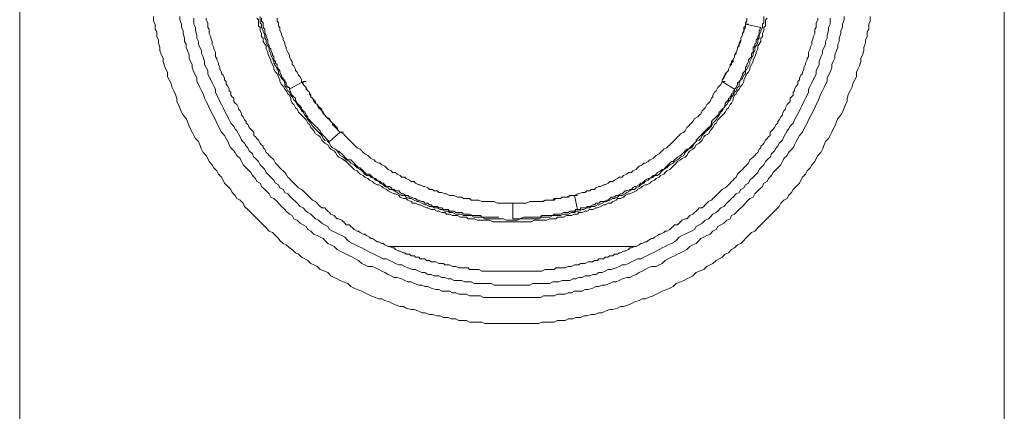
# Model space of a CAD drawing. Units: inches. Extents: x -122 to 932, y -475 to 275.
# Drawn here: x 355 to 393, y 53 to 69 of the extents above; entities that cross this region are included whole.
import ezdxf

# ---------------------------------------------------------------- set-up
doc = ezdxf.new("R2010")
doc.units = ezdxf.units.IN
doc.header["$MEASUREMENT"] = 0
doc.layers.add('图层 1', color=7, linetype='Continuous')

msp = doc.modelspace()

# ---------------------------------------------------------------- linework, layer by layer
at = {"layer": '图层 1', "color": 7, "lineweight": 9}
for points in [[(354.794, 107.809), (354.794, -41.095)], [(393.445, -41.095), (393.445, 107.809)]]:
    msp.add_lwpolyline(points, dxfattribs=at)
at = {"layer": '图层 1', "color": 7, "lineweight": 5}
for points in [[(360.051, 68.666), (360.051, 68.482), (360.117, 68.36), (360.117, 68.176), (360.174, 68.063), (360.174, 67.875), (360.237, 67.757), (360.237, 67.634), (360.294, 67.451), (360.294, 67.333), (360.357, 67.149), (360.423, 67.027), (360.423, 66.908), (360.48, 66.729), (360.536, 66.602), (360.6, 66.484), (360.6, 66.301), (360.657, 66.178), (360.722, 66.06), (360.779, 65.881), (360.842, 65.754), (360.899, 65.636), (360.963, 65.461), (360.963, 65.33), (361.022, 65.212), (361.085, 65.09), (361.142, 64.91), (361.205, 64.792), (361.328, 64.67), (361.385, 64.548), (361.448, 64.368), (361.505, 64.242), (361.57, 64.128), (361.627, 64.005), (361.691, 63.879), (361.811, 63.765), (361.87, 63.638), (361.933, 63.459), (361.99, 63.336), (362.11, 63.214), (362.174, 63.096), (362.233, 62.974), (362.353, 62.851), (362.41, 62.733), (362.539, 62.611), (362.596, 62.488), (362.716, 62.366), (362.775, 62.252), (362.838, 62.125), (362.959, 62.003), (363.081, 61.885), (363.138, 61.763), (363.258, 61.649), (363.324, 61.522), (363.444, 61.461), (363.564, 61.343), (363.621, 61.22), (363.743, 61.098), (363.864, 60.98), (363.927, 60.919), (364.049, 60.792), (364.17, 60.674), (364.292, 60.556), (364.349, 60.495), (364.469, 60.372), (364.591, 60.25), (364.712, 60.189), (364.834, 60.075), (364.954, 59.953), (365.011, 59.887), (365.134, 59.769), (365.254, 59.708), (365.383, 59.59), (365.496, 59.524), (365.617, 59.402), (365.739, 59.34), (365.859, 59.227), (365.982, 59.161), (366.102, 59.096), (366.222, 58.982), (366.345, 58.921), (366.465, 58.859), (366.587, 58.741), (366.771, 58.676), (366.893, 58.619), (367.014, 58.497), (367.136, 58.435), (367.256, 58.379), (367.37, 58.313), (367.499, 58.256), (367.676, 58.191), (367.798, 58.073), (367.919, 58.016), (368.041, 57.954), (368.218, 57.893), (368.341, 57.828), (368.461, 57.771), (368.583, 57.714), (368.767, 57.648), (368.887, 57.587), (369.009, 57.587), (369.13, 57.53), (369.309, 57.474), (369.429, 57.408), (369.552, 57.351), (369.735, 57.286), (369.858, 57.286), (369.971, 57.224), (370.157, 57.168), (370.277, 57.168), (370.457, 57.111), (370.577, 57.045), (370.699, 57.045), (370.883, 56.98), (371.005, 56.98), (371.182, 56.923), (371.305, 56.923), (371.425, 56.866), (371.611, 56.866), (371.731, 56.805), (371.91, 56.805), (372.031, 56.739), (372.216, 56.739), (372.33, 56.739), (372.452, 56.682), (372.636, 56.682), (372.759, 56.682), (372.936, 56.682), (373.058, 56.625), (373.242, 56.625), (373.364, 56.625), (373.541, 56.625), (373.664, 56.625), (373.847, 56.625), (373.97, 56.625), (374.09, 56.625), (374.269, 56.625), (374.389, 56.625), (374.575, 56.625), (374.695, 56.625), (374.875, 56.625), (374.995, 56.625), (375.174, 56.625), (375.294, 56.682), (375.48, 56.682), (375.6, 56.682), (375.78, 56.682), (375.9, 56.739), (376.022, 56.739), (376.206, 56.739), (376.328, 56.805), (376.505, 56.805), (376.628, 56.866), (376.807, 56.866), (376.934, 56.923), (377.054, 56.923), (377.233, 56.98), (377.354, 56.98), (377.533, 57.045), (377.653, 57.045), (377.775, 57.111), (377.959, 57.168), (378.081, 57.168), (378.259, 57.224), (378.381, 57.286), (378.501, 57.286), (378.687, 57.351), (378.807, 57.408), (378.93, 57.474), (379.107, 57.53), (379.229, 57.587), (379.349, 57.587), (379.47, 57.648), (379.655, 57.714), (379.776, 57.771), (379.892, 57.828), (380.012, 57.893), (380.198, 57.954), (380.318, 58.016), (380.44, 58.073), (380.56, 58.191), (380.74, 58.256), (380.86, 58.313), (380.982, 58.379), (381.103, 58.435), (381.223, 58.497), (381.345, 58.619), (381.465, 58.676), (381.651, 58.741), (381.765, 58.859), (381.894, 58.921), (382.008, 58.982), (382.137, 59.096), (382.25, 59.161), (382.37, 59.227), (382.493, 59.34), (382.613, 59.402), (382.736, 59.524), (382.856, 59.59), (382.976, 59.708), (383.098, 59.769), (383.219, 59.887), (383.282, 59.953), (383.404, 60.075), (383.525, 60.189), (383.647, 60.25), (383.767, 60.372), (383.89, 60.495), (383.947, 60.556), (384.067, 60.674), (384.189, 60.792), (384.31, 60.919), (384.366, 60.98), (384.489, 61.098), (384.609, 61.22), (384.672, 61.343), (384.795, 61.461), (384.915, 61.522), (384.972, 61.649), (385.094, 61.763), (385.158, 61.885), (385.278, 62.003), (385.4, 62.125), (385.457, 62.252), (385.521, 62.366), (385.643, 62.488), (385.7, 62.611), (385.82, 62.733), (385.883, 62.851), (386.006, 62.974), (386.063, 63.096), (386.126, 63.214), (386.246, 63.336), (386.305, 63.459), (386.369, 63.638), (386.426, 63.765), (386.548, 63.879), (386.611, 64.005), (386.668, 64.128), (386.725, 64.242), (386.788, 64.368), (386.854, 64.548), (386.911, 64.67), (387.031, 64.792), (387.095, 64.91), (387.154, 65.09), (387.21, 65.212), (387.274, 65.33), (387.274, 65.461), (387.331, 65.636), (387.396, 65.754), (387.453, 65.881), (387.516, 66.06), (387.573, 66.178), (387.637, 66.301), (387.637, 66.484), (387.693, 66.602), (387.759, 66.729), (387.816, 66.908), (387.816, 67.027), (387.879, 67.149), (387.936, 67.333), (387.936, 67.451), (388, 67.634), (388, 67.757), (388.059, 67.875), (388.059, 68.063), (388.122, 68.176), (388.122, 68.36), (388.179, 68.482), (388.179, 68.666)], [(361.085, 68.666), (361.085, 68.539), (361.142, 68.36), (361.142, 68.238), (361.205, 68.12), (361.205, 67.997), (361.264, 67.818), (361.264, 67.691), (361.328, 67.577), (361.328, 67.451), (361.385, 67.333), (361.448, 67.149), (361.448, 67.027), (361.505, 66.908), (361.57, 66.786), (361.57, 66.664), (361.627, 66.484), (361.691, 66.366), (361.747, 66.244), (361.747, 66.121), (361.811, 66.003), (361.87, 65.881), (361.933, 65.754), (361.99, 65.636), (362.053, 65.461), (362.11, 65.33), (362.174, 65.212), (362.233, 65.09), (362.296, 64.967), (362.353, 64.849), (362.41, 64.727), (362.475, 64.613), (362.539, 64.486), (362.596, 64.368), (362.652, 64.242), (362.716, 64.128), (362.838, 64.005), (362.895, 63.879), (362.959, 63.765), (363.018, 63.638), (363.081, 63.52), (363.201, 63.393), (363.258, 63.336), (363.324, 63.214), (363.444, 63.096), (363.501, 62.974), (363.564, 62.851), (363.686, 62.733), (363.743, 62.672), (363.864, 62.545), (363.927, 62.431), (364.049, 62.309), (364.106, 62.191), (364.229, 62.125), (364.292, 62.003), (364.412, 61.885), (364.469, 61.824), (364.591, 61.706), (364.655, 61.583), (364.775, 61.522), (364.898, 61.404), (364.954, 61.343), (365.077, 61.22), (365.197, 61.098), (365.254, 61.037), (365.383, 60.919), (365.496, 60.858), (365.56, 60.735), (365.68, 60.674), (365.803, 60.556), (365.923, 60.495), (366.045, 60.429), (366.102, 60.315), (366.222, 60.25), (366.345, 60.132), (366.465, 60.075), (366.587, 60.009), (366.708, 59.953), (366.83, 59.83), (366.893, 59.769), (367.014, 59.708), (367.136, 59.646), (367.256, 59.524), (367.37, 59.467), (367.499, 59.402), (367.613, 59.34), (367.735, 59.284), (367.855, 59.227), (367.975, 59.161), (368.098, 59.096), (368.218, 58.982), (368.341, 58.921), (368.461, 58.859), (368.647, 58.859), (368.767, 58.803), (368.887, 58.741), (369.009, 58.676), (369.13, 58.619), (369.252, 58.553), (369.372, 58.497), (369.493, 58.435), (369.615, 58.435), (369.794, 58.379), (369.914, 58.313), (370.035, 58.256), (370.157, 58.256), (370.277, 58.191), (370.457, 58.134), (370.577, 58.134), (370.699, 58.073), (370.819, 58.073), (370.94, 58.016), (371.126, 57.954), (371.246, 57.954), (371.368, 57.893), (371.488, 57.893), (371.668, 57.893), (371.788, 57.828), (371.91, 57.828), (372.031, 57.771), (372.216, 57.771), (372.33, 57.771), (372.452, 57.714), (372.573, 57.714), (372.759, 57.714), (372.879, 57.714), (372.999, 57.648), (373.121, 57.648), (373.301, 57.648), (373.421, 57.648), (373.541, 57.648), (373.727, 57.648), (373.847, 57.648), (373.97, 57.648), (374.09, 57.648), (374.269, 57.648), (374.389, 57.648), (374.512, 57.648), (374.695, 57.648), (374.818, 57.648), (374.931, 57.648), (375.117, 57.648), (375.237, 57.648), (375.36, 57.714), (375.48, 57.714), (375.657, 57.714), (375.78, 57.714), (375.9, 57.771), (376.022, 57.771), (376.206, 57.771), (376.328, 57.828), (376.449, 57.828), (376.571, 57.893), (376.748, 57.893), (376.87, 57.893), (376.991, 57.954), (377.113, 57.954), (377.29, 58.016), (377.41, 58.073), (377.533, 58.073), (377.653, 58.134), (377.775, 58.134), (377.959, 58.191), (378.081, 58.256), (378.202, 58.256), (378.324, 58.313), (378.444, 58.379), (378.624, 58.435), (378.744, 58.435), (378.866, 58.497), (378.987, 58.553), (379.107, 58.619), (379.229, 58.676), (379.349, 58.741), (379.47, 58.803), (379.592, 58.859), (379.776, 58.859), (379.892, 58.921), (380.012, 58.982), (380.134, 59.096), (380.254, 59.161), (380.377, 59.227), (380.497, 59.284), (380.619, 59.34), (380.74, 59.402), (380.86, 59.467), (380.982, 59.524), (381.103, 59.646), (381.223, 59.708), (381.345, 59.769), (381.409, 59.83), (381.529, 59.953), (381.651, 60.009), (381.765, 60.075), (381.894, 60.132), (382.008, 60.25), (382.137, 60.315), (382.193, 60.429), (382.314, 60.495), (382.436, 60.556), (382.556, 60.674), (382.677, 60.735), (382.736, 60.858), (382.856, 60.919), (382.976, 61.037), (383.042, 61.098), (383.162, 61.22), (383.282, 61.343), (383.341, 61.404), (383.461, 61.522), (383.584, 61.583), (383.647, 61.706), (383.767, 61.824), (383.824, 61.885), (383.947, 62.003), (384.01, 62.125), (384.13, 62.191), (384.189, 62.309), (384.31, 62.431), (384.366, 62.545), (384.489, 62.672), (384.552, 62.733), (384.672, 62.851), (384.736, 62.974), (384.795, 63.096), (384.915, 63.214), (384.972, 63.336), (385.035, 63.393), (385.158, 63.52), (385.215, 63.638), (385.278, 63.765), (385.337, 63.879), (385.4, 64.005), (385.521, 64.128), (385.577, 64.242), (385.643, 64.368), (385.7, 64.486), (385.763, 64.613), (385.82, 64.727), (385.883, 64.849), (385.94, 64.967), (386.006, 65.09), (386.063, 65.212), (386.126, 65.33), (386.183, 65.461), (386.246, 65.636), (386.305, 65.754), (386.369, 65.881), (386.426, 66.003), (386.489, 66.121), (386.489, 66.244), (386.548, 66.366), (386.611, 66.484), (386.668, 66.664), (386.668, 66.786), (386.725, 66.908), (386.788, 67.027), (386.788, 67.149), (386.854, 67.333), (386.911, 67.451), (386.911, 67.577), (386.968, 67.691), (386.968, 67.818), (387.031, 67.997), (387.031, 68.12), (387.095, 68.238), (387.095, 68.36), (387.154, 68.539), (387.154, 68.666)], [(361.627, 68.605), (361.627, 68.482), (361.627, 68.36), (361.691, 68.238), (361.691, 68.12), (361.747, 67.932), (361.747, 67.818), (361.811, 67.691), (361.811, 67.577), (361.87, 67.451), (361.933, 67.333), (361.933, 67.215), (361.99, 67.088), (362.053, 66.908), (362.053, 66.786), (362.11, 66.664), (362.174, 66.546), (362.174, 66.423), (362.233, 66.301), (362.296, 66.178), (362.353, 66.06), (362.41, 65.938), (362.475, 65.815), (362.475, 65.702), (362.539, 65.575), (362.596, 65.461), (362.652, 65.33), (362.716, 65.212), (362.775, 65.09), (362.838, 64.967), (362.895, 64.849), (362.959, 64.727), (363.018, 64.613), (363.081, 64.486), (363.201, 64.368), (363.258, 64.242), (363.324, 64.185), (363.38, 64.062), (363.444, 63.944), (363.501, 63.822), (363.621, 63.699), (363.686, 63.581), (363.743, 63.52), (363.807, 63.393), (363.927, 63.28), (363.986, 63.153), (364.049, 63.096), (364.17, 62.974), (364.229, 62.851), (364.349, 62.733), (364.412, 62.672), (364.469, 62.545), (364.591, 62.431), (364.655, 62.366), (364.775, 62.252), (364.834, 62.125), (364.954, 62.069), (365.011, 61.946), (365.134, 61.885), (365.197, 61.763), (365.317, 61.706), (365.44, 61.583), (365.496, 61.522), (365.617, 61.404), (365.68, 61.343), (365.803, 61.22), (365.923, 61.164), (366.045, 61.037), (366.102, 60.98), (366.222, 60.919), (366.345, 60.792), (366.408, 60.735), (366.528, 60.674), (366.651, 60.556), (366.771, 60.495), (366.893, 60.429), (366.95, 60.315), (367.07, 60.25), (367.193, 60.189), (367.313, 60.132), (367.433, 60.075), (367.556, 60.009), (367.676, 59.887), (367.735, 59.83), (367.855, 59.769), (367.975, 59.708), (368.098, 59.646), (368.218, 59.59), (368.341, 59.524), (368.461, 59.467), (368.583, 59.402), (368.703, 59.34), (368.824, 59.284), (368.946, 59.227), (369.066, 59.161), (369.187, 59.161), (369.309, 59.096), (369.429, 59.047), (369.552, 58.982), (369.672, 58.921), (369.794, 58.921), (369.914, 58.859), (370.035, 58.803), (370.214, 58.741), (370.334, 58.741), (370.457, 58.676), (370.577, 58.619), (370.699, 58.619), (370.819, 58.553), (370.94, 58.553), (371.062, 58.497), (371.246, 58.497), (371.368, 58.435), (371.488, 58.435), (371.611, 58.379), (371.731, 58.379), (371.847, 58.313), (371.974, 58.313), (372.153, 58.313), (372.273, 58.256), (372.393, 58.256), (372.516, 58.256), (372.636, 58.191), (372.815, 58.191), (372.936, 58.191), (373.058, 58.191), (373.178, 58.191), (373.301, 58.191), (373.421, 58.134), (373.607, 58.134), (373.727, 58.134), (373.847, 58.134), (373.97, 58.134), (374.09, 58.134), (374.269, 58.134), (374.389, 58.134), (374.512, 58.134), (374.632, 58.134), (374.818, 58.134), (374.931, 58.191), (375.054, 58.191), (375.174, 58.191), (375.294, 58.191), (375.417, 58.191), (375.6, 58.191), (375.723, 58.256), (375.843, 58.256), (375.963, 58.256), (376.086, 58.313), (376.265, 58.313), (376.385, 58.313), (376.505, 58.379), (376.628, 58.379), (376.748, 58.435), (376.87, 58.435), (376.991, 58.497), (377.176, 58.497), (377.29, 58.553), (377.41, 58.553), (377.533, 58.619), (377.653, 58.619), (377.775, 58.676), (377.896, 58.741), (378.018, 58.741), (378.202, 58.803), (378.324, 58.859), (378.444, 58.921), (378.565, 58.921), (378.687, 58.982), (378.807, 59.047), (378.93, 59.096), (379.05, 59.161), (379.172, 59.161), (379.293, 59.227), (379.406, 59.284), (379.535, 59.34), (379.655, 59.402), (379.776, 59.467), (379.892, 59.524), (380.012, 59.59), (380.134, 59.646), (380.254, 59.708), (380.377, 59.769), (380.497, 59.83), (380.56, 59.887), (380.683, 60.009), (380.803, 60.075), (380.923, 60.132), (381.046, 60.189), (381.166, 60.25), (381.288, 60.315), (381.345, 60.429), (381.465, 60.495), (381.588, 60.556), (381.708, 60.674), (381.831, 60.735), (381.894, 60.792), (382.008, 60.919), (382.137, 60.98), (382.193, 61.037), (382.314, 61.164), (382.436, 61.22), (382.556, 61.343), (382.613, 61.404), (382.736, 61.522), (382.799, 61.583), (382.919, 61.706), (383.042, 61.763), (383.098, 61.885), (383.219, 61.946), (383.282, 62.069), (383.404, 62.125), (383.461, 62.252), (383.584, 62.366), (383.647, 62.431), (383.767, 62.545), (383.824, 62.672), (383.89, 62.733), (384.01, 62.851), (384.067, 62.974), (384.189, 63.096), (384.253, 63.153), (384.31, 63.28), (384.43, 63.393), (384.489, 63.52), (384.552, 63.581), (384.609, 63.699), (384.736, 63.822), (384.795, 63.944), (384.852, 64.062), (384.915, 64.185), (384.972, 64.242), (385.035, 64.368), (385.158, 64.486), (385.215, 64.613), (385.278, 64.727), (385.337, 64.849), (385.4, 64.967), (385.457, 65.09), (385.521, 65.212), (385.577, 65.33), (385.643, 65.461), (385.7, 65.575), (385.763, 65.702), (385.763, 65.815), (385.82, 65.938), (385.883, 66.06), (385.94, 66.178), (386.006, 66.301), (386.063, 66.423), (386.063, 66.546), (386.126, 66.664), (386.183, 66.786), (386.183, 66.908), (386.246, 67.088), (386.305, 67.215), (386.305, 67.333), (386.369, 67.451), (386.426, 67.577), (386.426, 67.691), (386.489, 67.818), (386.489, 67.932), (386.548, 68.12), (386.548, 68.238), (386.611, 68.36), (386.611, 68.482), (386.611, 68.605)], [(362.11, 68.605), (362.11, 68.539), (362.174, 68.417), (362.174, 68.36), (362.174, 68.238), (362.233, 68.176), (362.233, 68.063), (362.233, 67.997), (362.296, 67.875), (362.296, 67.818), (362.353, 67.691), (362.353, 67.634), (362.353, 67.577), (362.41, 67.451), (362.41, 67.394), (362.475, 67.271), (362.475, 67.215), (362.475, 67.088), (362.539, 67.027), (362.539, 66.97), (362.596, 66.843), (362.596, 66.786), (362.652, 66.664), (362.652, 66.602), (362.716, 66.484), (362.716, 66.423), (362.775, 66.366), (362.838, 66.244), (362.838, 66.178), (362.895, 66.121), (362.895, 66.003), (362.959, 65.938), (363.018, 65.815), (363.018, 65.754), (363.081, 65.702), (363.081, 65.575), (363.138, 65.518), (363.201, 65.461), (363.201, 65.33), (363.258, 65.273), (363.324, 65.212), (363.38, 65.09), (363.38, 65.033), (363.444, 64.967), (363.501, 64.849), (363.501, 64.792), (363.564, 64.727), (363.621, 64.613), (363.686, 64.548), (363.686, 64.486), (363.743, 64.425), (363.807, 64.307), (363.864, 64.242), (363.927, 64.185), (363.986, 64.128), (363.986, 64.005), (364.049, 63.944), (364.106, 63.879), (364.17, 63.822), (364.229, 63.699), (364.292, 63.638), (364.349, 63.581), (364.349, 63.52), (364.412, 63.459), (364.469, 63.336), (364.535, 63.28), (364.591, 63.214), (364.655, 63.153), (364.712, 63.096), (364.775, 63.039), (364.834, 62.917), (364.898, 62.851), (364.954, 62.794), (365.011, 62.733), (365.077, 62.672), (365.134, 62.611), (365.197, 62.545), (365.254, 62.488), (365.317, 62.366), (365.383, 62.309), (365.44, 62.252), (365.496, 62.191), (365.56, 62.125), (365.617, 62.069), (365.68, 62.003), (365.739, 61.946), (365.859, 61.885), (365.923, 61.824), (365.982, 61.763), (366.045, 61.706), (366.102, 61.649), (366.165, 61.583), (366.222, 61.522), (366.288, 61.461), (366.408, 61.404), (366.465, 61.343), (366.528, 61.277), (366.587, 61.22), (366.651, 61.164), (366.771, 61.164), (366.83, 61.098), (366.893, 61.037), (366.95, 60.98), (367.014, 60.919), (367.136, 60.858), (367.193, 60.792), (367.256, 60.735), (367.313, 60.735), (367.433, 60.674), (367.499, 60.617), (367.556, 60.556), (367.613, 60.495), (367.735, 60.495), (367.798, 60.429), (367.855, 60.372), (367.919, 60.315), (368.041, 60.25), (368.098, 60.25), (368.161, 60.189), (368.282, 60.132), (368.341, 60.132), (368.404, 60.075), (368.524, 60.009), (368.583, 59.953), (368.647, 59.953), (368.767, 59.887), (368.824, 59.83), (368.887, 59.83), (369.009, 59.769), (369.066, 59.769), (369.13, 59.708), (369.252, 59.646)], [(364.106, 68.605), (364.17, 68.539), (364.17, 68.417), (364.17, 68.299), (364.229, 68.238), (364.229, 68.12), (364.292, 67.997), (364.292, 67.875), (364.349, 67.818), (364.349, 67.691), (364.412, 67.577), (364.469, 67.512), (364.469, 67.394), (364.535, 67.271), (364.535, 67.215), (364.591, 67.088), (364.655, 66.97), (364.655, 66.908), (364.712, 66.786), (364.775, 66.664), (364.775, 66.602), (364.834, 66.484), (364.898, 66.423), (364.954, 66.301), (365.011, 66.178), (365.011, 66.121), (365.077, 66.003), (365.134, 65.938), (365.197, 65.815), (365.254, 65.754), (365.317, 65.636), (365.383, 65.575), (365.44, 65.461), (365.44, 65.396), (365.496, 65.273), (365.56, 65.212), (365.617, 65.09), (365.68, 65.033), (365.739, 64.91), (365.803, 64.849), (365.923, 64.727), (365.982, 64.67), (366.045, 64.613), (366.102, 64.486), (366.165, 64.425), (366.222, 64.307), (366.288, 64.242), (366.345, 64.185), (366.408, 64.062), (366.528, 64.005), (366.587, 63.944), (366.651, 63.822), (366.708, 63.765), (366.771, 63.699), (366.893, 63.638), (366.95, 63.52), (367.014, 63.459), (367.136, 63.393), (367.193, 63.336), (367.256, 63.214), (367.313, 63.153), (367.433, 63.096), (367.499, 63.039), (367.613, 62.974), (367.676, 62.917), (367.735, 62.851), (367.855, 62.733), (367.919, 62.672), (368.041, 62.611), (368.098, 62.545), (368.161, 62.488), (368.282, 62.431), (368.341, 62.366), (368.461, 62.309), (368.524, 62.252), (368.647, 62.191), (368.703, 62.125), (368.824, 62.069), (368.887, 62.069), (369.009, 62.003), (369.066, 61.946), (369.187, 61.885), (369.252, 61.824), (369.372, 61.763), (369.493, 61.706), (369.552, 61.706), (369.672, 61.649), (369.735, 61.583), (369.858, 61.522), (369.971, 61.522), (370.035, 61.461), (370.157, 61.404), (370.214, 61.343), (370.334, 61.343), (370.457, 61.277), (370.52, 61.277), (370.64, 61.22), (370.763, 61.164), (370.819, 61.164), (370.94, 61.098), (371.062, 61.098), (371.182, 61.037), (371.246, 61.037), (371.368, 60.98), (371.488, 60.98), (371.547, 60.919), (371.668, 60.919), (371.788, 60.858), (371.91, 60.858), (371.974, 60.858), (372.094, 60.792), (372.216, 60.792), (372.33, 60.792), (372.393, 60.735), (372.516, 60.735), (372.636, 60.735), (372.759, 60.674), (372.815, 60.674), (372.936, 60.674), (373.058, 60.674), (373.178, 60.674), (373.242, 60.674), (373.364, 60.617), (373.484, 60.617), (373.607, 60.617), (373.664, 60.617), (373.784, 60.617), (373.906, 60.617), (374.026, 60.617), (374.09, 60.617), (374.21, 60.617), (374.332, 60.617), (374.446, 60.617), (374.575, 60.617), (374.632, 60.617), (374.752, 60.617), (374.875, 60.617), (374.995, 60.674), (375.054, 60.674), (375.174, 60.674), (375.294, 60.674), (375.417, 60.674), (375.48, 60.674), (375.6, 60.735), (375.723, 60.735), (375.843, 60.735), (375.9, 60.792), (376.022, 60.792), (376.142, 60.792), (376.265, 60.858), (376.328, 60.858), (376.449, 60.858), (376.571, 60.919), (376.691, 60.919), (376.748, 60.98), (376.87, 60.98), (376.991, 61.037), (377.054, 61.037), (377.176, 61.098), (377.29, 61.098), (377.41, 61.164), (377.476, 61.164), (377.596, 61.22), (377.716, 61.277), (377.775, 61.277), (377.896, 61.343), (378.018, 61.343), (378.081, 61.404), (378.202, 61.461), (378.259, 61.522), (378.381, 61.522), (378.501, 61.583), (378.565, 61.649), (378.687, 61.706), (378.744, 61.706), (378.866, 61.763), (378.987, 61.824), (379.05, 61.885), (379.172, 61.946), (379.229, 62.003), (379.349, 62.069), (379.406, 62.069), (379.535, 62.125), (379.592, 62.191), (379.712, 62.252), (379.776, 62.309), (379.892, 62.366), (379.955, 62.431), (380.077, 62.488), (380.134, 62.545), (380.198, 62.611), (380.318, 62.672), (380.377, 62.733), (380.497, 62.851), (380.56, 62.917), (380.619, 62.974), (380.74, 63.039), (380.803, 63.096), (380.923, 63.153), (380.982, 63.214), (381.046, 63.336), (381.103, 63.393), (381.223, 63.459), (381.288, 63.52), (381.345, 63.638), (381.465, 63.699), (381.529, 63.765), (381.588, 63.822), (381.651, 63.944), (381.708, 64.005), (381.831, 64.062), (381.894, 64.185), (381.951, 64.242), (382.008, 64.307), (382.071, 64.425), (382.137, 64.486), (382.193, 64.613), (382.25, 64.67), (382.314, 64.727), (382.436, 64.849), (382.493, 64.91), (382.556, 65.033), (382.613, 65.09), (382.677, 65.212), (382.736, 65.273), (382.799, 65.396), (382.799, 65.461), (382.856, 65.575), (382.919, 65.636), (382.976, 65.754), (383.042, 65.815), (383.098, 65.938), (383.162, 66.003), (383.219, 66.121), (383.219, 66.178), (383.282, 66.301), (383.341, 66.423), (383.404, 66.484), (383.461, 66.602), (383.461, 66.664), (383.525, 66.786), (383.584, 66.908), (383.584, 66.97), (383.647, 67.088), (383.704, 67.215), (383.704, 67.271), (383.767, 67.394), (383.767, 67.512), (383.824, 67.577), (383.89, 67.691), (383.89, 67.818), (383.947, 67.875), (383.947, 67.997), (384.01, 68.12), (384.01, 68.238), (384.067, 68.299), (384.067, 68.417), (384.067, 68.539), (384.13, 68.605)], [(364.229, 68.666), (364.229, 68.539), (364.229, 68.417), (364.292, 68.36), (364.292, 68.238), (364.349, 68.12), (364.349, 68.063), (364.412, 67.932), (364.412, 67.818), (364.469, 67.757), (364.469, 67.634), (364.535, 67.512), (364.591, 67.451), (364.591, 67.333), (364.655, 67.215), (364.655, 67.149), (364.712, 67.027), (364.775, 66.908), (364.775, 66.843), (364.834, 66.729), (364.898, 66.602), (364.954, 66.546), (364.954, 66.423), (365.011, 66.366), (365.077, 66.244), (365.134, 66.178), (365.197, 66.06), (365.197, 65.938), (365.254, 65.881), (365.317, 65.754), (365.383, 65.702), (365.44, 65.575), (365.496, 65.518), (365.56, 65.396), (365.617, 65.33), (365.68, 65.212), (365.739, 65.155), (365.803, 65.09), (365.859, 64.967), (365.923, 64.91), (365.982, 64.792), (366.045, 64.727), (366.102, 64.613), (366.165, 64.548), (366.222, 64.486), (366.288, 64.368), (366.345, 64.307), (366.408, 64.242), (366.528, 64.128), (366.587, 64.062), (366.651, 64.005), (366.708, 63.879), (366.771, 63.822), (366.893, 63.765), (366.95, 63.699), (367.014, 63.581), (367.07, 63.52), (367.193, 63.459), (367.256, 63.393), (367.313, 63.336), (367.37, 63.214), (367.499, 63.153), (367.556, 63.096), (367.613, 63.039), (367.735, 62.974), (367.798, 62.917), (367.919, 62.851), (367.975, 62.794), (368.041, 62.733), (368.161, 62.672), (368.218, 62.611), (368.341, 62.488), (368.404, 62.431), (368.524, 62.431), (368.583, 62.366), (368.703, 62.309), (368.767, 62.252), (368.887, 62.191), (368.946, 62.125), (369.066, 62.069), (369.13, 62.003), (369.252, 61.946), (369.309, 61.885), (369.429, 61.885), (369.493, 61.824), (369.615, 61.763), (369.672, 61.706), (369.794, 61.649), (369.914, 61.649), (369.971, 61.583), (370.094, 61.522), (370.157, 61.522), (370.277, 61.461), (370.4, 61.404), (370.457, 61.404), (370.577, 61.343), (370.699, 61.277), (370.763, 61.277), (370.883, 61.22), (371.005, 61.22), (371.062, 61.164), (371.182, 61.164), (371.305, 61.098), (371.368, 61.098), (371.488, 61.037), (371.611, 61.037), (371.668, 60.98), (371.788, 60.98), (371.91, 60.919), (372.031, 60.919), (372.094, 60.919), (372.216, 60.858), (372.33, 60.858), (372.452, 60.858), (372.516, 60.858), (372.636, 60.792), (372.759, 60.792), (372.815, 60.792), (372.936, 60.792), (373.058, 60.735), (373.178, 60.735), (373.242, 60.735), (373.364, 60.735), (373.484, 60.735), (373.607, 60.735), (373.664, 60.735), (373.784, 60.735), (373.906, 60.674), (374.026, 60.674), (374.09, 60.674), (374.21, 60.674), (374.332, 60.674), (374.446, 60.735), (374.575, 60.735), (374.632, 60.735), (374.752, 60.735), (374.875, 60.735), (374.995, 60.735), (375.054, 60.735), (375.174, 60.735), (375.294, 60.792), (375.417, 60.792), (375.48, 60.792), (375.6, 60.792), (375.723, 60.858), (375.78, 60.858), (375.9, 60.858), (376.022, 60.858), (376.142, 60.919), (376.206, 60.919), (376.328, 60.919), (376.449, 60.98), (376.571, 60.98), (376.628, 61.037), (376.748, 61.037), (376.87, 61.098), (376.934, 61.098), (377.054, 61.164), (377.176, 61.164), (377.233, 61.22), (377.354, 61.22), (377.476, 61.277), (377.533, 61.277), (377.653, 61.343), (377.775, 61.404), (377.839, 61.404), (377.959, 61.461), (378.081, 61.522), (378.138, 61.522), (378.259, 61.583), (378.324, 61.649), (378.444, 61.649), (378.565, 61.706), (378.624, 61.763), (378.744, 61.824), (378.807, 61.885), (378.93, 61.885), (378.987, 61.946), (379.107, 62.003), (379.172, 62.069), (379.293, 62.125), (379.349, 62.191), (379.47, 62.252), (379.535, 62.309), (379.655, 62.366), (379.712, 62.431), (379.835, 62.431), (379.892, 62.488), (380.012, 62.611), (380.077, 62.672), (380.198, 62.733), (380.254, 62.794), (380.318, 62.851), (380.44, 62.917), (380.497, 62.974), (380.619, 63.039), (380.683, 63.096), (380.74, 63.153), (380.86, 63.214), (380.923, 63.336), (380.982, 63.393), (381.046, 63.459), (381.166, 63.52), (381.223, 63.581), (381.288, 63.699), (381.345, 63.765), (381.465, 63.822), (381.529, 63.879), (381.588, 64.005), (381.651, 64.062), (381.708, 64.128), (381.831, 64.242), (381.894, 64.307), (381.951, 64.368), (382.008, 64.486), (382.071, 64.548), (382.137, 64.613), (382.193, 64.727), (382.25, 64.792), (382.314, 64.91), (382.37, 64.967), (382.436, 65.09), (382.493, 65.155), (382.556, 65.212), (382.613, 65.33), (382.677, 65.396), (382.736, 65.518), (382.799, 65.575), (382.856, 65.702), (382.919, 65.754), (382.976, 65.881), (383.042, 65.938), (383.042, 66.06), (383.098, 66.178), (383.162, 66.244), (383.219, 66.366), (383.282, 66.423), (383.282, 66.546), (383.341, 66.602), (383.404, 66.729), (383.461, 66.843), (383.461, 66.908), (383.525, 67.027), (383.584, 67.149), (383.584, 67.215), (383.647, 67.333), (383.647, 67.451), (383.704, 67.512), (383.767, 67.634), (383.767, 67.757), (383.824, 67.818), (383.824, 67.932), (383.89, 68.063), (383.89, 68.12), (383.947, 68.238), (383.947, 68.36), (384.01, 68.417), (384.01, 68.539), (384.01, 68.666)], [(364.292, 68.605), (364.292, 68.482), (364.349, 68.417), (364.349, 68.36), (364.349, 68.238), (364.412, 68.176), (364.412, 68.12), (364.412, 67.997), (364.469, 67.932), (364.469, 67.875), (364.535, 67.757), (364.535, 67.691), (364.535, 67.634), (364.591, 67.512), (364.591, 67.451), (364.655, 67.394), (364.655, 67.333), (364.712, 67.215), (364.712, 67.149), (364.775, 67.088), (364.775, 66.97), (364.834, 66.908), (364.834, 66.843), (364.898, 66.786), (364.898, 66.664), (364.954, 66.602), (365.011, 66.546), (365.011, 66.484), (365.077, 66.366), (365.077, 66.301), (365.134, 66.244)], [(364.898, 68.605), (364.898, 68.482), (364.954, 68.417), (364.954, 68.299), (365.011, 68.238), (365.011, 68.12), (365.077, 67.997), (365.077, 67.932), (365.134, 67.818), (365.134, 67.757), (365.197, 67.634), (365.197, 67.577), (365.254, 67.451), (365.254, 67.394), (365.317, 67.271), (365.383, 67.149), (365.383, 67.088), (365.44, 66.97), (365.496, 66.908), (365.496, 66.786), (365.56, 66.729), (365.617, 66.602), (365.617, 66.546), (365.68, 66.484), (365.739, 66.366), (365.803, 66.301), (365.859, 66.178), (365.859, 66.121), (365.923, 66.003), (365.982, 65.938), (366.045, 65.881), (366.102, 65.754), (366.165, 65.702), (366.222, 65.575), (366.222, 65.518), (366.288, 65.461), (366.345, 65.33), (366.408, 65.273), (366.465, 65.212), (366.528, 65.09), (366.587, 65.033), (366.651, 64.967), (366.708, 64.849), (366.771, 64.792), (366.83, 64.727), (366.95, 64.67), (367.014, 64.548), (367.07, 64.486), (367.136, 64.425), (367.193, 64.368), (367.256, 64.307), (367.313, 64.185), (367.37, 64.128), (367.499, 64.062), (367.556, 64.005), (367.613, 63.944), (367.676, 63.879), (367.735, 63.822), (367.855, 63.699), (367.919, 63.638), (367.975, 63.581), (368.041, 63.52), (368.161, 63.459), (368.218, 63.393), (368.282, 63.336), (368.341, 63.28), (368.461, 63.214), (368.524, 63.153), (368.583, 63.096), (368.703, 63.039), (368.767, 62.974), (368.887, 62.917), (368.946, 62.917), (369.009, 62.851), (369.13, 62.794), (369.187, 62.733), (369.252, 62.672), (369.372, 62.611), (369.429, 62.545), (369.552, 62.545), (369.615, 62.488), (369.735, 62.431), (369.794, 62.366), (369.914, 62.366), (369.971, 62.309), (370.094, 62.252), (370.157, 62.191), (370.277, 62.191), (370.334, 62.125), (370.457, 62.069), (370.52, 62.069), (370.64, 62.003), (370.699, 62.003), (370.819, 61.946), (370.883, 61.885), (371.005, 61.885), (371.062, 61.824), (371.182, 61.824), (371.246, 61.763), (371.368, 61.763), (371.488, 61.706), (371.547, 61.706), (371.668, 61.649), (371.731, 61.649), (371.847, 61.649), (371.974, 61.583), (372.031, 61.583), (372.153, 61.583), (372.216, 61.522), (372.33, 61.522), (372.452, 61.522), (372.516, 61.461), (372.636, 61.461), (372.759, 61.461), (372.815, 61.461), (372.936, 61.404), (372.999, 61.404), (373.121, 61.404), (373.242, 61.404), (373.301, 61.404), (373.421, 61.404), (373.541, 61.343), (373.607, 61.343), (373.727, 61.343), (373.847, 61.343), (373.906, 61.343), (374.026, 61.343), (374.09, 61.343), (374.21, 61.343), (374.332, 61.343), (374.389, 61.343), (374.512, 61.343), (374.632, 61.343), (374.695, 61.343), (374.818, 61.404), (374.931, 61.404), (374.995, 61.404), (375.117, 61.404), (375.237, 61.404), (375.294, 61.404), (375.417, 61.461), (375.48, 61.461), (375.6, 61.461), (375.723, 61.461), (375.78, 61.522), (375.9, 61.522), (376.022, 61.522), (376.086, 61.583), (376.206, 61.583), (376.265, 61.583), (376.385, 61.649), (376.505, 61.649), (376.571, 61.649), (376.691, 61.706), (376.748, 61.706), (376.87, 61.763), (376.991, 61.763), (377.054, 61.824), (377.176, 61.824), (377.233, 61.885), (377.354, 61.885), (377.41, 61.946), (377.533, 62.003), (377.596, 62.003), (377.716, 62.069), (377.775, 62.069), (377.896, 62.125), (377.959, 62.191), (378.081, 62.191), (378.138, 62.252), (378.259, 62.309), (378.324, 62.366), (378.444, 62.366), (378.501, 62.431), (378.624, 62.488), (378.687, 62.545), (378.807, 62.545), (378.866, 62.611), (378.987, 62.672), (379.05, 62.733), (379.107, 62.794), (379.229, 62.851), (379.293, 62.917), (379.349, 62.917), (379.47, 62.974), (379.535, 63.039), (379.655, 63.096), (379.712, 63.153), (379.776, 63.214), (379.892, 63.28), (379.955, 63.336), (380.012, 63.393), (380.077, 63.459), (380.198, 63.52), (380.254, 63.581), (380.318, 63.638), (380.377, 63.699), (380.497, 63.822), (380.56, 63.879), (380.619, 63.944), (380.683, 64.005), (380.74, 64.062), (380.86, 64.128), (380.923, 64.185), (380.982, 64.307), (381.046, 64.368), (381.103, 64.425), (381.166, 64.486), (381.223, 64.548), (381.288, 64.67), (381.409, 64.727), (381.465, 64.792), (381.529, 64.849), (381.588, 64.967), (381.651, 65.033), (381.708, 65.09), (381.765, 65.212), (381.831, 65.273), (381.894, 65.33), (381.951, 65.461), (382.008, 65.518), (382.008, 65.575), (382.071, 65.702), (382.137, 65.754), (382.193, 65.881), (382.25, 65.938), (382.314, 66.003), (382.37, 66.121), (382.37, 66.178), (382.436, 66.301), (382.493, 66.366), (382.556, 66.484), (382.613, 66.546), (382.613, 66.602), (382.677, 66.729), (382.736, 66.786), (382.736, 66.908), (382.799, 66.97), (382.856, 67.088), (382.856, 67.149), (382.919, 67.271), (382.976, 67.394), (382.976, 67.451), (383.042, 67.577), (383.042, 67.634), (383.098, 67.757), (383.098, 67.818), (383.162, 67.932), (383.162, 67.997), (383.219, 68.12), (383.219, 68.238), (383.282, 68.299), (383.282, 68.417), (383.341, 68.482), (383.341, 68.605)], [(378.987, 59.646), (379.107, 59.708), (379.172, 59.769), (379.229, 59.769), (379.349, 59.83), (379.406, 59.83), (379.47, 59.887), (379.592, 59.953), (379.655, 59.953), (379.712, 60.009), (379.835, 60.075), (379.892, 60.132), (379.955, 60.132), (380.077, 60.189), (380.134, 60.25), (380.198, 60.25), (380.318, 60.315), (380.377, 60.372), (380.44, 60.429), (380.497, 60.495), (380.619, 60.495), (380.683, 60.556), (380.74, 60.617), (380.803, 60.674), (380.923, 60.735), (380.982, 60.735), (381.046, 60.792), (381.103, 60.858), (381.223, 60.919), (381.288, 60.98), (381.345, 61.037), (381.409, 61.098), (381.465, 61.164), (381.588, 61.164), (381.651, 61.22), (381.708, 61.277), (381.765, 61.343), (381.831, 61.404), (381.951, 61.461), (382.008, 61.522), (382.071, 61.583), (382.137, 61.649), (382.193, 61.706), (382.25, 61.763), (382.314, 61.824), (382.37, 61.885), (382.493, 61.946), (382.556, 62.003), (382.613, 62.069), (382.677, 62.125), (382.736, 62.191), (382.799, 62.252), (382.856, 62.309), (382.919, 62.366), (382.976, 62.488), (383.042, 62.545), (383.098, 62.611), (383.162, 62.672), (383.219, 62.733), (383.282, 62.794), (383.341, 62.851), (383.404, 62.917), (383.461, 63.039), (383.525, 63.096), (383.584, 63.153), (383.647, 63.214), (383.704, 63.28), (383.767, 63.336), (383.824, 63.459), (383.89, 63.52), (383.89, 63.581), (383.947, 63.638), (384.01, 63.699), (384.067, 63.822), (384.13, 63.879), (384.189, 63.944), (384.253, 64.005), (384.253, 64.128), (384.31, 64.185), (384.366, 64.242), (384.43, 64.307), (384.489, 64.425), (384.552, 64.486), (384.552, 64.548), (384.609, 64.613), (384.672, 64.727), (384.736, 64.792), (384.736, 64.849), (384.795, 64.967), (384.852, 65.033), (384.852, 65.09), (384.915, 65.212), (384.972, 65.273), (385.035, 65.33), (385.035, 65.461), (385.094, 65.518), (385.158, 65.575), (385.158, 65.702), (385.215, 65.754), (385.215, 65.815), (385.278, 65.938), (385.337, 66.003), (385.337, 66.121), (385.4, 66.178), (385.4, 66.244), (385.457, 66.366), (385.521, 66.423), (385.521, 66.484), (385.577, 66.602), (385.577, 66.664), (385.643, 66.786), (385.643, 66.843), (385.7, 66.97), (385.7, 67.027), (385.763, 67.088), (385.763, 67.215), (385.763, 67.271), (385.82, 67.394), (385.82, 67.451), (385.883, 67.577), (385.883, 67.634), (385.883, 67.691), (385.94, 67.818), (385.94, 67.875), (386.006, 67.997), (386.006, 68.063), (386.006, 68.176), (386.063, 68.238), (386.063, 68.36), (386.063, 68.417), (386.126, 68.539), (386.126, 68.605)], [(382.37, 66.121), (382.37, 66.178), (382.436, 66.244), (382.493, 66.366), (382.493, 66.423), (382.556, 66.484), (382.613, 66.546), (382.613, 66.602), (382.677, 66.729), (382.677, 66.786), (382.736, 66.843), (382.799, 66.908), (382.799, 66.97), (382.856, 67.088), (382.856, 67.149), (382.919, 67.215), (382.919, 67.271), (382.976, 67.394), (382.976, 67.451), (383.042, 67.512), (383.042, 67.577), (383.098, 67.691), (383.098, 67.757), (383.098, 67.818), (383.162, 67.932), (383.162, 67.997), (383.219, 68.063), (383.219, 68.12), (383.282, 68.238), (383.282, 68.299), (383.282, 68.36)], [(382.856, 65.815), (382.919, 65.881), (382.976, 66.003), (382.976, 66.06), (383.042, 66.121), (383.098, 66.178), (383.098, 66.244), (383.162, 66.366), (383.162, 66.423), (383.219, 66.484), (383.282, 66.546), (383.282, 66.664), (383.341, 66.729), (383.341, 66.786), (383.404, 66.908), (383.404, 66.97), (383.461, 67.027), (383.525, 67.088), (383.525, 67.215), (383.584, 67.271), (383.584, 67.333), (383.584, 67.451), (383.647, 67.512), (383.647, 67.577), (383.704, 67.634), (383.704, 67.757), (383.767, 67.818), (383.767, 67.875), (383.824, 67.997), (383.824, 68.063), (383.824, 68.12), (383.89, 68.238)], [(383.282, 68.36), (383.404, 68.36)], [(383.89, 68.238), (383.282, 68.36)], [(365.383, 65.815), (365.383, 65.881), (365.317, 65.881), (365.317, 65.938), (365.254, 65.938), (365.254, 66.003), (365.254, 66.06), (365.197, 66.121), (365.197, 66.178), (365.134, 66.178), (365.134, 66.244)], [(365.383, 65.815), (365.923, 66.121)], [(365.923, 66.121), (365.923, 66.003), (365.982, 65.938), (366.045, 65.881), (366.045, 65.815), (366.102, 65.754), (366.165, 65.702), (366.165, 65.636), (366.222, 65.518), (366.288, 65.461), (366.345, 65.396), (366.408, 65.33), (366.408, 65.273), (366.465, 65.212), (366.528, 65.155), (366.587, 65.09), (366.651, 65.033), (366.651, 64.967), (366.708, 64.91), (366.771, 64.792), (366.83, 64.727), (366.893, 64.67), (366.95, 64.613), (367.014, 64.548), (367.07, 64.486), (367.07, 64.425), (367.136, 64.368), (367.193, 64.307), (367.256, 64.242), (367.313, 64.185), (367.37, 64.128)], [(365.923, 66.121), (366.045, 66.121)], [(382.37, 66.121), (382.493, 66.121)], [(382.856, 65.815), (382.37, 66.121)], [(365.383, 65.815), (365.44, 65.702), (365.44, 65.636), (365.496, 65.575), (365.56, 65.518), (365.617, 65.461), (365.617, 65.396), (365.68, 65.273), (365.739, 65.212), (365.803, 65.155), (365.859, 65.09), (365.859, 65.033), (365.923, 64.967), (365.982, 64.91), (366.045, 64.792), (366.102, 64.727), (366.102, 64.67), (366.165, 64.613), (366.222, 64.548), (366.288, 64.486), (366.345, 64.425), (366.408, 64.368), (366.465, 64.307), (366.528, 64.242), (366.587, 64.185), (366.587, 64.128), (366.651, 64.062), (366.708, 64.005), (366.771, 63.944), (366.83, 63.879), (366.893, 63.822), (366.95, 63.765)], [(382.856, 65.815), (382.856, 65.754), (382.799, 65.754), (382.799, 65.702), (382.799, 65.636), (382.736, 65.636), (382.736, 65.575), (382.677, 65.518), (382.677, 65.461), (382.613, 65.461), (382.613, 65.396)], [(377.176, 61.22), (377.29, 61.277), (377.354, 61.277), (377.41, 61.343), (377.533, 61.343), (377.596, 61.404), (377.653, 61.404), (377.716, 61.404), (377.839, 61.461), (377.896, 61.461), (377.959, 61.522), (378.018, 61.583), (378.138, 61.583), (378.202, 61.649), (378.259, 61.649), (378.381, 61.706), (378.444, 61.706), (378.501, 61.763), (378.565, 61.824), (378.624, 61.824), (378.744, 61.885), (378.807, 61.885), (378.866, 61.946), (378.93, 62.003), (378.987, 62.003), (379.107, 62.069), (379.172, 62.125), (379.229, 62.125), (379.293, 62.191), (379.349, 62.252), (379.47, 62.309), (379.535, 62.309), (379.592, 62.366), (379.655, 62.431), (379.712, 62.431), (379.776, 62.488), (379.835, 62.545), (379.955, 62.611), (380.012, 62.672), (380.077, 62.672), (380.134, 62.733), (380.198, 62.794), (380.254, 62.851), (380.318, 62.917), (380.377, 62.974), (380.44, 62.974), (380.497, 63.039), (380.56, 63.096), (380.619, 63.153), (380.74, 63.214), (380.803, 63.28), (380.86, 63.336), (380.923, 63.393), (380.982, 63.459), (381.046, 63.459), (381.103, 63.52), (381.166, 63.581), (381.223, 63.638), (381.288, 63.699), (381.345, 63.765), (381.345, 63.822), (381.409, 63.879), (381.465, 63.944), (381.529, 64.005), (381.588, 64.062), (381.651, 64.128), (381.708, 64.185), (381.765, 64.242), (381.831, 64.307), (381.894, 64.368), (381.951, 64.425), (381.951, 64.548), (382.008, 64.613), (382.071, 64.67), (382.137, 64.727), (382.193, 64.792), (382.25, 64.849), (382.25, 64.91), (382.314, 64.967), (382.37, 65.033), (382.436, 65.09), (382.493, 65.212), (382.493, 65.273), (382.556, 65.33), (382.613, 65.396)], [(366.95, 63.765), (367.37, 64.128)], [(367.37, 64.128), (367.499, 64.128)], [(367.313, 63.393), (367.37, 63.336), (367.433, 63.28), (367.499, 63.214), (367.556, 63.153), (367.613, 63.096), (367.676, 63.039), (367.798, 63.039), (367.855, 62.974), (367.919, 62.917), (367.975, 62.851), (368.041, 62.794), (368.098, 62.733), (368.161, 62.733), (368.218, 62.672), (368.282, 62.611), (368.341, 62.545), (368.404, 62.488), (368.524, 62.488), (368.583, 62.431), (368.647, 62.366), (368.703, 62.309), (368.767, 62.309), (368.824, 62.252), (368.946, 62.191), (369.009, 62.125), (369.066, 62.125), (369.13, 62.069), (369.187, 62.003), (369.309, 62.003), (369.372, 61.946), (369.429, 61.885), (369.493, 61.885), (369.552, 61.824), (369.672, 61.824), (369.735, 61.763), (369.794, 61.706), (369.858, 61.706), (369.971, 61.649), (370.035, 61.649), (370.094, 61.583), (370.157, 61.583), (370.277, 61.522), (370.334, 61.522), (370.4, 61.461), (370.457, 61.461), (370.577, 61.404), (370.64, 61.404), (370.699, 61.343), (370.819, 61.343), (370.883, 61.277), (370.94, 61.277), (371.005, 61.22), (371.126, 61.22), (371.182, 61.22), (371.246, 61.164), (371.368, 61.164), (371.425, 61.098), (371.488, 61.098), (371.611, 61.098), (371.668, 61.037), (371.731, 61.037), (371.847, 61.037), (371.91, 60.98), (371.974, 60.98), (372.094, 60.98), (372.153, 60.98), (372.216, 60.919), (372.33, 60.919), (372.393, 60.919), (372.452, 60.919), (372.573, 60.858), (372.636, 60.858), (372.693, 60.858), (372.815, 60.858), (372.879, 60.858), (372.936, 60.792), (373.058, 60.792), (373.121, 60.792), (373.242, 60.792), (373.301, 60.792), (373.364, 60.792), (373.484, 60.792), (373.541, 60.792), (373.607, 60.792)], [(374.147, 61.343), (374.21, 61.343), (374.269, 61.343), (374.389, 61.343), (374.446, 61.343), (374.575, 61.343), (374.632, 61.343), (374.695, 61.343), (374.818, 61.404), (374.875, 61.404), (374.931, 61.404), (375.054, 61.404), (375.117, 61.404), (375.174, 61.404), (375.294, 61.404), (375.36, 61.404), (375.417, 61.461), (375.537, 61.461), (375.6, 61.461), (375.657, 61.461), (375.78, 61.461), (375.843, 61.522), (375.9, 61.522), (376.022, 61.522), (376.086, 61.583), (376.142, 61.583), (376.265, 61.583), (376.328, 61.583), (376.385, 61.649), (376.449, 61.649), (376.571, 61.649)], [(376.571, 61.649), (376.691, 61.649)], [(376.691, 61.098), (376.571, 61.649)], [(374.147, 61.343), (374.269, 61.343)], [(374.147, 60.735), (374.147, 61.343)], [(374.147, 60.735), (374.21, 60.735), (374.332, 60.735), (374.389, 60.735), (374.446, 60.735), (374.575, 60.792), (374.632, 60.792), (374.752, 60.792), (374.818, 60.792), (374.875, 60.792), (374.995, 60.792), (375.054, 60.792), (375.117, 60.792), (375.237, 60.792), (375.294, 60.858), (375.417, 60.858), (375.48, 60.858), (375.537, 60.858), (375.657, 60.858), (375.723, 60.858), (375.78, 60.919), (375.9, 60.919), (375.963, 60.919), (376.022, 60.919), (376.142, 60.98), (376.206, 60.98), (376.328, 60.98), (376.385, 61.037), (376.449, 61.037), (376.571, 61.037), (376.628, 61.098), (376.691, 61.098)], [(377.176, 61.22), (377.113, 61.22), (377.054, 61.22), (377.054, 61.164), (376.991, 61.164), (376.934, 61.164), (376.87, 61.164), (376.807, 61.164), (376.807, 61.098), (376.748, 61.098), (376.691, 61.098)], [(369.252, 59.646), (369.309, 59.646), (369.429, 59.59), (369.493, 59.59), (369.552, 59.524), (369.672, 59.467), (369.735, 59.467), (369.858, 59.402), (369.914, 59.402), (369.971, 59.34), (370.094, 59.34), (370.157, 59.284), (370.277, 59.284), (370.334, 59.227), (370.457, 59.227), (370.52, 59.161), (370.64, 59.161), (370.699, 59.161), (370.763, 59.096), (370.883, 59.096), (370.94, 59.047), (371.062, 59.047), (371.126, 59.047), (371.246, 58.982), (371.305, 58.982), (371.425, 58.982), (371.488, 58.921), (371.611, 58.921), (371.668, 58.921), (371.788, 58.859), (371.847, 58.859), (371.91, 58.859), (372.031, 58.803), (372.094, 58.803), (372.216, 58.803), (372.273, 58.803), (372.393, 58.803), (372.452, 58.741), (372.573, 58.741), (372.636, 58.741), (372.759, 58.741), (372.815, 58.741), (372.936, 58.676), (372.999, 58.676), (373.121, 58.676), (373.178, 58.676), (373.301, 58.676), (373.364, 58.676), (373.484, 58.676), (373.541, 58.676), (373.664, 58.676), (373.727, 58.676), (373.847, 58.676), (373.906, 58.676), (374.026, 58.676), (374.09, 58.676), (374.21, 58.676), (374.332, 58.676), (374.389, 58.676), (374.512, 58.676), (374.575, 58.676), (374.695, 58.676), (374.752, 58.676), (374.875, 58.676), (374.931, 58.676), (375.054, 58.676), (375.117, 58.676), (375.237, 58.676), (375.294, 58.676), (375.417, 58.741), (375.48, 58.741), (375.6, 58.741), (375.657, 58.741), (375.78, 58.741), (375.843, 58.803), (375.963, 58.803), (376.022, 58.803), (376.142, 58.803), (376.206, 58.803), (376.328, 58.859), (376.385, 58.859), (376.449, 58.859), (376.571, 58.921), (376.628, 58.921), (376.748, 58.921), (376.807, 58.982), (376.934, 58.982), (376.991, 58.982), (377.113, 59.047), (377.176, 59.047), (377.29, 59.047), (377.354, 59.096), (377.476, 59.096), (377.533, 59.161), (377.596, 59.161), (377.716, 59.161), (377.775, 59.227), (377.896, 59.227), (377.959, 59.284), (378.081, 59.284), (378.138, 59.34), (378.259, 59.34), (378.324, 59.402), (378.381, 59.402), (378.501, 59.467), (378.565, 59.467), (378.687, 59.524), (378.744, 59.59), (378.807, 59.59), (378.93, 59.646), (378.987, 59.646)], [(369.252, 59.646), (369.309, 59.646), (369.372, 59.646), (369.429, 59.646), (369.493, 59.646), (369.552, 59.646), (369.615, 59.646), (369.672, 59.646), (369.735, 59.646), (369.794, 59.646), (369.858, 59.646), (369.914, 59.646), (369.971, 59.646), (370.035, 59.646), (370.094, 59.646), (370.157, 59.646), (370.214, 59.646), (370.277, 59.646), (370.4, 59.646), (370.457, 59.646), (370.577, 59.646), (370.64, 59.646), (370.819, 59.646), (371.246, 59.646), (371.974, 59.646)], [(376.265, 59.646), (371.974, 59.646)], [(376.265, 59.646), (376.628, 59.646), (376.807, 59.646), (376.991, 59.646), (377.233, 59.646), (377.41, 59.646), (377.596, 59.646), (377.653, 59.646), (377.775, 59.646), (377.839, 59.646), (377.959, 59.646), (378.018, 59.646), (378.138, 59.646), (378.202, 59.646), (378.259, 59.646), (378.324, 59.646), (378.381, 59.646), (378.444, 59.646), (378.501, 59.646), (378.565, 59.646), (378.624, 59.646), (378.687, 59.646), (378.744, 59.646), (378.807, 59.646), (378.866, 59.646), (378.93, 59.646), (378.987, 59.646)]]:
    msp.add_lwpolyline(points, dxfattribs=at)

doc.saveas('drawing.dxf')
